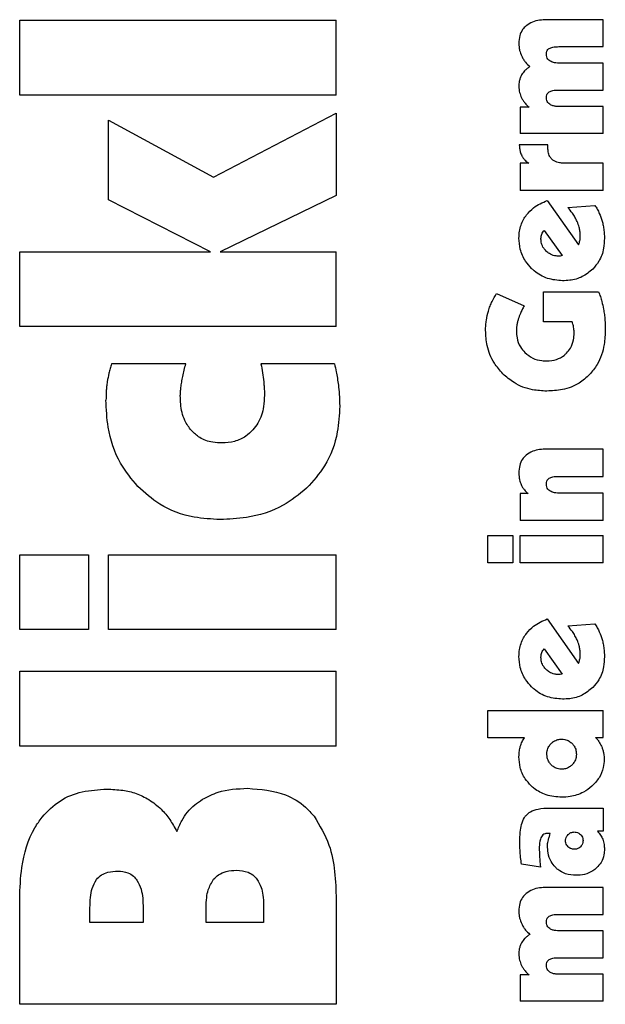
# Paper-space layout 'FTT crosswise' of a CAD drawing. Units: millimetres. Extents: x 0 to 420, y 0 to 297.
# Drawn here: x 50 to 51, y 187 to 189 of the extents above; entities that cross this region are included whole.
import ezdxf

# ---------------------------------------------------------------- set-up
doc = ezdxf.new("R2010")
doc.units = ezdxf.units.MM

psp = doc.layouts.new('FTT crosswise')

# ---------------------------------------------------------------- linework, layer by layer
at = {"color": 7, "linetype": 'Continuous', "lineweight": 25}
for p, q in [((49.7005, 189.2278), (50.4005, 189.2278)), ((49.7005, 189.0624), (49.7005, 189.2278)), ((50.4005, 189.0624), (50.4005, 189.2278)), ((50.9905, 189.2291), (50.8666, 189.2291)), ((50.9905, 189.1695), (50.9905, 189.2291)), ((50.8931, 189.1695), (50.9905, 189.1695)), ((50.9905, 189.1331), (50.8935, 189.1331)), ((50.9905, 189.0735), (50.9905, 189.1331)), ((50.8931, 189.0735), (50.9905, 189.0735)), ((50.4005, 189.0624), (49.7005, 189.0624)), ((50.8268, 189.0357), (50.8071, 189.0357)), ((50.8071, 189.0357), (50.8071, 188.9775)), ((50.9905, 189.0371), (50.8935, 189.0371)), ((50.9905, 188.9775), (50.9905, 189.0371)), ((49.897, 189.0069), (50.1294, 188.8812)), ((49.897, 188.8305), (49.897, 189.0069)), ((50.1294, 188.8812), (50.4005, 189.0222)), ((50.4005, 189.0222), (50.4005, 188.8401)), ((50.9905, 188.9775), (50.8071, 188.9775)), ((50.8686, 188.9523), (50.8053, 188.9521)), ((50.8686, 188.9451), (50.8686, 188.9523)), ((50.8261, 188.9119), (50.8071, 188.9119)), ((50.8071, 188.9119), (50.8071, 188.8516)), ((50.9905, 188.9119), (50.903, 188.9119)), ((50.9905, 188.8516), (50.9905, 188.9119)), ((50.4005, 188.8401), (50.1437, 188.7158)), ((50.9905, 188.8516), (50.8071, 188.8516)), ((50.1222, 188.7158), (49.897, 188.8305)), ((50.8673, 188.8291), (50.9363, 188.7311)), ((50.9128, 188.8138), (50.9727, 188.8185)), ((50.8602, 188.7631), (50.9004, 188.7074)), ((49.7005, 188.7158), (50.1222, 188.7158)), ((49.7005, 188.5503), (49.7005, 188.7158)), ((50.1437, 188.7158), (50.4005, 188.7158)), ((50.4005, 188.5503), (50.4005, 188.7158)), ((50.8957, 188.7065), (50.8914, 188.7063)), ((50.9004, 188.7074), (50.8957, 188.7065)), ((50.755, 188.6233), (50.8161, 188.5963)), ((50.8588, 188.6273), (50.9806, 188.6273)), ((50.8588, 188.5613), (50.8588, 188.6273)), ((50.4005, 188.5503), (49.7005, 188.5503)), ((50.922, 188.5613), (50.8588, 188.5613)), ((50.0677, 188.4681), (49.9032, 188.4681)), ((50.3967, 188.4681), (50.2341, 188.4681)), ((50.9905, 188.2796), (50.8666, 188.2796)), ((50.9905, 188.2193), (50.9905, 188.2796)), ((50.8931, 188.2193), (50.9905, 188.2193)), ((50.8247, 188.1812), (50.8071, 188.1812)), ((50.8071, 188.1812), (50.8071, 188.122)), ((50.9905, 188.1822), (50.8935, 188.1822)), ((50.9905, 188.122), (50.9905, 188.1822)), ((50.9905, 188.122), (50.8071, 188.122)), ((50.7355, 188.0281), (50.7355, 188.0884)), ((50.7355, 188.0884), (50.791, 188.0884)), ((50.791, 188.0884), (50.791, 188.0281)), ((50.8071, 188.0884), (50.9905, 188.0884)), ((50.8071, 188.0281), (50.8071, 188.0884)), ((50.9905, 188.0281), (50.9905, 188.0884)), ((49.7005, 188.0459), (49.853, 188.0459)), ((49.7005, 187.8804), (49.7005, 188.0459)), ((49.853, 188.0459), (49.853, 187.8804)), ((49.897, 188.0459), (50.4005, 188.0459)), ((49.897, 187.8804), (49.897, 188.0459)), ((50.4005, 187.8804), (50.4005, 188.0459)), ((50.791, 188.0281), (50.7355, 188.0281)), ((50.9905, 188.0281), (50.8071, 188.0281)), ((50.8673, 187.9039), (50.9363, 187.8058)), ((49.853, 187.8804), (49.7005, 187.8804)), ((50.4005, 187.8804), (49.897, 187.8804)), ((50.9128, 187.8886), (50.9727, 187.8933)), ((50.8602, 187.8379), (50.9004, 187.7821)), ((49.7005, 187.7882), (50.4005, 187.7882)), ((49.7005, 187.6227), (49.7005, 187.7882)), ((50.4005, 187.6227), (50.4005, 187.7882)), ((50.8957, 187.7813), (50.8914, 187.7811)), ((50.9004, 187.7821), (50.8957, 187.7813)), ((50.7355, 187.7013), (50.9905, 187.7013)), ((50.7355, 187.6411), (50.7355, 187.7013)), ((50.9905, 187.6421), (50.9905, 187.7013)), ((50.8165, 187.6411), (50.7355, 187.6411)), ((50.9738, 187.6421), (50.9905, 187.6421)), ((50.4005, 187.6227), (49.7005, 187.6227)), ((50.872, 187.4859), (50.9905, 187.4859)), ((50.9905, 187.4859), (50.9905, 187.4345)), ((50.8733, 187.4296), (50.8699, 187.4298)), ((50.9905, 187.4345), (50.9779, 187.4345)), ((50.8524, 187.3549), (50.81, 187.362)), ((50.9905, 187.3103), (50.8666, 187.3103)), ((50.9905, 187.2507), (50.9905, 187.3103)), ((49.7005, 187.0518), (49.7005, 187.2856)), ((49.8559, 187.233), (49.8559, 187.2651)), ((49.9735, 187.2651), (49.9735, 187.233)), ((50.1126, 187.233), (50.1126, 187.266)), ((50.2398, 187.2703), (50.2398, 187.233)), ((50.4005, 187.2837), (50.4005, 187.0518)), ((50.8931, 187.2507), (50.9905, 187.2507)), ((49.9735, 187.233), (49.8559, 187.233)), ((50.2398, 187.233), (50.1126, 187.233)), ((50.9905, 187.2143), (50.8935, 187.2143)), ((50.9905, 187.1547), (50.9905, 187.2143)), ((50.8931, 187.1547), (50.9905, 187.1547)), ((50.8268, 187.1169), (50.8071, 187.1169)), ((50.8071, 187.1169), (50.8071, 187.0588)), ((50.9905, 187.1183), (50.8935, 187.1183)), ((50.9905, 187.0588), (50.9905, 187.1183)), ((50.4005, 187.0518), (49.7005, 187.0518)), ((50.9905, 187.0588), (50.8071, 187.0588))]:
    psp.add_line(p, q, dxfattribs=at)
for points, knots in [([(50.8666, 189.2291), (50.8555, 189.2286), (50.8388, 189.2278), (50.825, 189.2187), (50.8204, 189.2156)], [0, 0, 0, 0, 0.665642, 1, 1, 1, 1]), ([(50.8204, 189.2156), (50.8176, 189.2129), (50.8114, 189.2068), (50.8053, 189.1931), (50.8046, 189.1824), (50.8043, 189.1766)], [0, 0, 0, 0, 0.2643812, 0.6016207, 1, 1, 1, 1]), ([(50.8043, 189.1766), (50.8044, 189.174), (50.8045, 189.1689), (50.8062, 189.1593), (50.8089, 189.1527), (50.8106, 189.1486)], [0, 0, 0, 0, 0.268377, 0.53681, 1, 1, 1, 1]), ([(50.8652, 189.1524), (50.8654, 189.1547), (50.8656, 189.1584), (50.8681, 189.163), (50.8703, 189.1647), (50.8714, 189.1656)], [0, 0, 0, 0, 0.446569, 0.723947, 1, 1, 1, 1]), ([(50.8714, 189.1656), (50.874, 189.1667), (50.8787, 189.1686), (50.8862, 189.1693), (50.8908, 189.1694), (50.8931, 189.1695)], [0, 0, 0, 0, 0.374709, 0.685752, 1, 1, 1, 1]), ([(50.8106, 189.1486), (50.8118, 189.1462), (50.8143, 189.1414), (50.8201, 189.1333), (50.8253, 189.1283), (50.8285, 189.1252)], [0, 0, 0, 0, 0.273296, 0.546598, 1, 1, 1, 1]), ([(50.8726, 189.138), (50.8711, 189.1391), (50.8682, 189.1415), (50.8657, 189.1467), (50.8654, 189.1505), (50.8652, 189.1524)], [0, 0, 0, 0, 0.327712, 0.656857, 1, 1, 1, 1]), ([(50.8935, 189.1331), (50.8911, 189.1332), (50.8864, 189.1333), (50.8792, 189.1345), (50.8748, 189.1368), (50.8726, 189.138)], [0, 0, 0, 0, 0.324312, 0.654124, 1, 1, 1, 1]), ([(50.8285, 189.1252), (50.8265, 189.1238), (50.8224, 189.121), (50.8159, 189.1151), (50.8125, 189.1099), (50.8104, 189.1068)], [0, 0, 0, 0, 0.286372, 0.572957, 1, 1, 1, 1]), ([(50.8104, 189.1068), (50.8093, 189.1046), (50.8071, 189.1001), (50.8048, 189.0917), (50.8045, 189.0855), (50.8043, 189.0817)], [0, 0, 0, 0, 0.283569, 0.567078, 1, 1, 1, 1]), ([(50.8043, 189.0817), (50.8044, 189.0794), (50.8045, 189.0747), (50.8062, 189.0662), (50.8086, 189.0603), (50.8102, 189.0566)], [0, 0, 0, 0, 0.267754, 0.535514, 1, 1, 1, 1]), ([(50.8714, 189.0696), (50.874, 189.0707), (50.8787, 189.0727), (50.8862, 189.0734), (50.8908, 189.0735), (50.8931, 189.0735)], [0, 0, 0, 0, 0.374711, 0.685754, 1, 1, 1, 1]), ([(50.8102, 189.0566), (50.8113, 189.0545), (50.8136, 189.0502), (50.8189, 189.0429), (50.8237, 189.0385), (50.8268, 189.0357)], [0, 0, 0, 0, 0.269561, 0.539103, 1, 1, 1, 1]), ([(50.8652, 189.0564), (50.8654, 189.0587), (50.8656, 189.0624), (50.8681, 189.0671), (50.8703, 189.0688), (50.8714, 189.0696)], [0, 0, 0, 0, 0.446567, 0.723945, 1, 1, 1, 1]), ([(50.8726, 189.042), (50.8711, 189.0432), (50.8682, 189.0455), (50.8657, 189.0507), (50.8654, 189.0545), (50.8652, 189.0564)], [0, 0, 0, 0, 0.327715, 0.656864, 1, 1, 1, 1]), ([(50.8935, 189.0371), (50.8911, 189.0372), (50.8864, 189.0373), (50.8792, 189.0385), (50.8748, 189.0408), (50.8726, 189.042)], [0, 0, 0, 0, 0.324312, 0.654124, 1, 1, 1, 1]), ([(50.8053, 188.9521), (50.8055, 188.9496), (50.8058, 188.9446), (50.8073, 188.9364), (50.8096, 188.9311), (50.8109, 188.9281)], [0, 0, 0, 0, 0.303085, 0.606386, 1, 1, 1, 1]), ([(50.8774, 188.9204), (50.8756, 188.9224), (50.8716, 188.9271), (50.869, 188.936), (50.8687, 188.9423), (50.8686, 188.9451)], [0, 0, 0, 0, 0.298904, 0.686468, 1, 1, 1, 1]), ([(50.8109, 188.9281), (50.812, 188.9263), (50.814, 188.9228), (50.8189, 188.917), (50.8233, 188.9139), (50.8261, 188.9119)], [0, 0, 0, 0, 0.2728983, 0.5458206, 1, 1, 1, 1]), ([(50.903, 188.9119), (50.9002, 188.912), (50.8931, 188.9123), (50.884, 188.915), (50.879, 188.919), (50.8774, 188.9204)], [0, 0, 0, 0, 0.309493, 0.773675, 1, 1, 1, 1]), ([(50.8212, 188.7972), (50.8262, 188.8029), (50.8388, 188.8173), (50.8565, 188.8247), (50.8673, 188.8291)], [0, 0, 0, 0, 0.391621, 1, 1, 1, 1]), ([(50.9333, 188.7827), (50.9317, 188.7859), (50.9286, 188.7923), (50.9219, 188.8029), (50.9162, 188.8097), (50.9128, 188.8138)], [0, 0, 0, 0, 0.28588, 0.571664, 1, 1, 1, 1]), ([(50.9727, 188.8185), (50.9745, 188.8156), (50.978, 188.8099), (50.9836, 188.7984), (50.9865, 188.7895), (50.9884, 188.7839)], [0, 0, 0, 0, 0.265357, 0.530736, 1, 1, 1, 1]), ([(50.8046, 188.7461), (50.8049, 188.7512), (50.8055, 188.7654), (50.8116, 188.7832), (50.819, 188.794), (50.8212, 188.7972)], [0, 0, 0, 0, 0.280549, 0.783106, 1, 1, 1, 1]), ([(50.9401, 188.7522), (50.94, 188.7552), (50.9398, 188.7612), (50.9376, 188.7715), (50.9349, 188.7785), (50.9333, 188.7827)], [0, 0, 0, 0, 0.285471, 0.570804, 1, 1, 1, 1]), ([(50.9884, 188.7839), (50.9893, 188.7805), (50.991, 188.7738), (50.9931, 188.7611), (50.9934, 188.7517), (50.9936, 188.7457)], [0, 0, 0, 0, 0.267926, 0.5358455, 1, 1, 1, 1]), ([(50.8325, 188.679), (50.8279, 188.6842), (50.8167, 188.6965), (50.8063, 188.72), (50.8052, 188.7379), (50.8046, 188.7461)], [0, 0, 0, 0, 0.280148, 0.67183, 1, 1, 1, 1]), ([(50.8532, 188.7438), (50.8533, 188.7449), (50.8533, 188.7471), (50.8538, 188.7508), (50.8545, 188.7533), (50.855, 188.7548)], [0, 0, 0, 0, 0.294008, 0.588048, 1, 1, 1, 1]), ([(50.855, 188.7548), (50.8556, 188.7563), (50.8568, 188.7594), (50.8591, 188.7619), (50.8602, 188.7631)], [0, 0, 0, 0, 0.4938192, 1, 1, 1, 1]), ([(50.9393, 188.7408), (50.9395, 188.7419), (50.9398, 188.7441), (50.9401, 188.7478), (50.9401, 188.7505), (50.9401, 188.7522)], [0, 0, 0, 0, 0.287948, 0.575681, 1, 1, 1, 1]), ([(50.9936, 188.7457), (50.9933, 188.7383), (50.9924, 188.7207), (50.984, 188.6964), (50.9726, 188.6832), (50.9679, 188.6777)], [0, 0, 0, 0, 0.296335, 0.708993, 1, 1, 1, 1]), ([(50.8647, 188.7175), (50.8628, 188.7196), (50.8583, 188.7245), (50.8539, 188.7336), (50.8534, 188.7407), (50.8532, 188.7438)], [0, 0, 0, 0, 0.286579, 0.683956, 1, 1, 1, 1]), ([(50.9363, 188.7311), (50.9367, 188.7319), (50.9374, 188.7336), (50.9384, 188.7369), (50.939, 188.7393), (50.9393, 188.7408)], [0, 0, 0, 0, 0.272027, 0.54402, 1, 1, 1, 1]), ([(50.8914, 188.7063), (50.8886, 188.7065), (50.8818, 188.7069), (50.8724, 188.7108), (50.867, 188.7155), (50.8647, 188.7175)], [0, 0, 0, 0, 0.282919, 0.689601, 1, 1, 1, 1]), ([(50.901, 188.6518), (50.8897, 188.6527), (50.8672, 188.6546), (50.8447, 188.6678), (50.8345, 188.6773), (50.8325, 188.679)], [0, 0, 0, 0, 0.446717, 0.8958177, 1, 1, 1, 1]), ([(50.9679, 188.6777), (50.9604, 188.6715), (50.9454, 188.659), (50.9211, 188.6526), (50.9062, 188.652), (50.901, 188.6518)], [0, 0, 0, 0, 0.392654, 0.784769, 1, 1, 1, 1]), ([(50.7371, 188.5849), (50.7382, 188.5885), (50.7406, 188.5958), (50.7462, 188.6088), (50.7516, 188.6176), (50.755, 188.6233)], [0, 0, 0, 0, 0.2676796, 0.5353604, 1, 1, 1, 1]), ([(50.9806, 188.6273), (50.982, 188.6238), (50.9848, 188.6168), (50.9886, 188.6041), (50.9905, 188.5947), (50.9916, 188.5891)], [0, 0, 0, 0, 0.284905, 0.569739, 1, 1, 1, 1]), ([(50.8161, 188.5963), (50.8146, 188.5935), (50.8116, 188.5879), (50.807, 188.5782), (50.8045, 188.5711), (50.8031, 188.567)], [0, 0, 0, 0, 0.296704, 0.593448, 1, 1, 1, 1]), ([(50.7308, 188.5421), (50.7309, 188.5459), (50.731, 188.5535), (50.7327, 188.5679), (50.7353, 188.5783), (50.7371, 188.5849)], [0, 0, 0, 0, 0.2631245, 0.526258, 1, 1, 1, 1]), ([(50.9916, 188.5891), (50.9923, 188.5851), (50.9936, 188.577), (50.9951, 188.5621), (50.9954, 188.5511), (50.9955, 188.5442)], [0, 0, 0, 0, 0.271181, 0.542363, 1, 1, 1, 1]), ([(50.8031, 188.567), (50.8024, 188.5646), (50.801, 188.5599), (50.7993, 188.551), (50.7991, 188.5445), (50.7989, 188.5405)], [0, 0, 0, 0, 0.27587, 0.551787, 1, 1, 1, 1]), ([(50.9255, 188.5491), (50.9253, 188.5502), (50.9249, 188.5524), (50.9238, 188.5565), (50.9227, 188.5594), (50.922, 188.5613)], [0, 0, 0, 0, 0.264318, 0.528608, 1, 1, 1, 1]), ([(50.9266, 188.536), (50.9265, 188.5372), (50.9265, 188.5395), (50.9262, 188.5439), (50.9258, 188.5471), (50.9255, 188.5491)], [0, 0, 0, 0, 0.269714, 0.539435, 1, 1, 1, 1]), ([(50.7691, 188.4459), (50.7624, 188.4536), (50.7465, 188.4717), (50.7329, 188.5056), (50.7314, 188.5308), (50.7308, 188.5421)], [0, 0, 0, 0, 0.287852, 0.681211, 1, 1, 1, 1]), ([(50.7989, 188.5405), (50.7991, 188.5354), (50.7998, 188.5233), (50.806, 188.5063), (50.8142, 188.497), (50.8177, 188.493)], [0, 0, 0, 0, 0.290617, 0.694764, 1, 1, 1, 1]), ([(50.9097, 188.4916), (50.9128, 188.4952), (50.92, 188.5037), (50.9257, 188.5194), (50.9263, 188.5309), (50.9266, 188.536)], [0, 0, 0, 0, 0.2939606, 0.6868101, 1, 1, 1, 1]), ([(50.9955, 188.5442), (50.9951, 188.5331), (50.9939, 188.5063), (50.9825, 188.4707), (50.9667, 188.4514), (50.9607, 188.4442)], [0, 0, 0, 0, 0.306973, 0.741652, 1, 1, 1, 1]), ([(50.8177, 188.493), (50.8232, 188.4885), (50.8343, 188.4795), (50.8518, 188.475), (50.8622, 188.4746), (50.8656, 188.4745)], [0, 0, 0, 0, 0.402816, 0.805282, 1, 1, 1, 1]), ([(50.8656, 188.4745), (50.8732, 188.4751), (50.887, 188.4761), (50.9016, 188.484), (50.9079, 188.4899), (50.9097, 188.4916)], [0, 0, 0, 0, 0.466637, 0.851633, 1, 1, 1, 1]), ([(49.9032, 188.4681), (49.9022, 188.4646), (49.9003, 188.4576), (49.8969, 188.4445), (49.8952, 188.4346), (49.8941, 188.4284)], [0, 0, 0, 0, 0.2668657, 0.5337519, 1, 1, 1, 1]), ([(50.0587, 188.4274), (50.0595, 188.4317), (50.0612, 188.4407), (50.0644, 188.4542), (50.0666, 188.4634), (50.0677, 188.4681)], [0, 0, 0, 0, 0.314983, 0.657477, 1, 1, 1, 1]), ([(50.2341, 188.4681), (50.2353, 188.4615), (50.2376, 188.4483), (50.2393, 188.4351), (50.2401, 188.4284)], [0, 0, 0, 0, 0.4996591, 1, 1, 1, 1]), ([(50.3967, 188.4681), (50.398, 188.4623), (50.4016, 188.4468), (50.4038, 188.4311), (50.4053, 188.4212)], [0, 0, 0, 0, 0.371781, 1, 1, 1, 1]), ([(50.8659, 188.4078), (50.8555, 188.4083), (50.8304, 188.4097), (50.796, 188.4225), (50.777, 188.4391), (50.7691, 188.4459)], [0, 0, 0, 0, 0.294605, 0.70811, 1, 1, 1, 1]), ([(50.9607, 188.4442), (50.9534, 188.4375), (50.9361, 188.422), (50.9025, 188.4097), (50.8776, 188.4084), (50.8659, 188.4078)], [0, 0, 0, 0, 0.283262, 0.663736, 1, 1, 1, 1]), ([(49.8941, 188.4284), (49.8937, 188.4248), (49.8927, 188.4176), (49.8916, 188.4041), (49.8914, 188.3941), (49.8913, 188.3877)], [0, 0, 0, 0, 0.2663, 0.532596, 1, 1, 1, 1]), ([(50.0557, 188.3978), (50.0558, 188.4008), (50.056, 188.4069), (50.057, 188.4168), (50.058, 188.4236), (50.0587, 188.4274)], [0, 0, 0, 0, 0.30672, 0.613353, 1, 1, 1, 1]), ([(50.2401, 188.4284), (50.2404, 188.4255), (50.2409, 188.4198), (50.2416, 188.4099), (50.2417, 188.4029), (50.2417, 188.3987)], [0, 0, 0, 0, 0.292076, 0.584154, 1, 1, 1, 1]), ([(50.4053, 188.4212), (50.406, 188.4146), (50.4077, 188.399), (50.408, 188.3833), (50.4081, 188.3744)], [0, 0, 0, 0, 0.426523, 1, 1, 1, 1]), ([(50.0801, 188.3203), (50.0749, 188.3276), (50.0623, 188.345), (50.0565, 188.3729), (50.0559, 188.3916), (50.0557, 188.3978)], [0, 0, 0, 0, 0.322201, 0.774755, 1, 1, 1, 1]), ([(50.2417, 188.3987), (50.2414, 188.3903), (50.2405, 188.3691), (50.2318, 188.3419), (50.2199, 188.3268), (50.2159, 188.3218)], [0, 0, 0, 0, 0.304913, 0.769326, 1, 1, 1, 1]), ([(49.9615, 188.197), (49.948, 188.2134), (49.9165, 188.2517), (49.8944, 188.3197), (49.8922, 188.3678), (49.8913, 188.3877)], [0, 0, 0, 0, 0.306929, 0.712324, 1, 1, 1, 1]), ([(50.4081, 188.3744), (50.4072, 188.3553), (50.4049, 188.3095), (50.3814, 188.2445), (50.3492, 188.2089), (50.335, 188.1931)], [0, 0, 0, 0, 0.285337, 0.684885, 1, 1, 1, 1]), ([(50.148, 188.2931), (50.1411, 188.2934), (50.124, 188.2942), (50.0993, 188.3024), (50.086, 188.3149), (50.0801, 188.3203)], [0, 0, 0, 0, 0.277751, 0.683805, 1, 1, 1, 1]), ([(50.2159, 188.3218), (50.211, 188.3169), (50.1994, 188.3057), (50.1757, 188.2949), (50.1573, 188.2937), (50.148, 188.2931)], [0, 0, 0, 0, 0.273114, 0.635271, 1, 1, 1, 1]), ([(50.8666, 188.2796), (50.8557, 188.2792), (50.8388, 188.2785), (50.825, 188.2692), (50.8202, 188.266)], [0, 0, 0, 0, 0.652713, 1, 1, 1, 1]), ([(50.8202, 188.266), (50.8174, 188.2632), (50.8111, 188.2568), (50.8052, 188.2429), (50.8046, 188.2322), (50.8043, 188.2265)], [0, 0, 0, 0, 0.269015, 0.611643, 1, 1, 1, 1]), ([(50.8043, 188.2265), (50.8044, 188.224), (50.8045, 188.219), (50.8059, 188.2102), (50.8081, 188.2044), (50.8095, 188.2009)], [0, 0, 0, 0, 0.285393, 0.570918, 1, 1, 1, 1]), ([(50.8095, 188.2009), (50.8105, 188.1988), (50.8125, 188.1948), (50.8174, 188.188), (50.8219, 188.1838), (50.8247, 188.1812)], [0, 0, 0, 0, 0.269914, 0.539842, 1, 1, 1, 1]), ([(50.8652, 188.2019), (50.8654, 188.2043), (50.8657, 188.2081), (50.8681, 188.2128), (50.8703, 188.2145), (50.8714, 188.2153)], [0, 0, 0, 0, 0.4607363, 0.7390489, 1, 1, 1, 1]), ([(50.8726, 188.1872), (50.8711, 188.1884), (50.8682, 188.1908), (50.8656, 188.1961), (50.8654, 188.2), (50.8652, 188.2019)], [0, 0, 0, 0, 0.328288, 0.658037, 1, 1, 1, 1]), ([(50.8714, 188.2153), (50.8739, 188.2164), (50.8787, 188.2184), (50.8861, 188.2192), (50.8908, 188.2193), (50.8931, 188.2193)], [0, 0, 0, 0, 0.373383, 0.684903, 1, 1, 1, 1]), ([(50.1437, 188.1238), (50.1245, 188.1248), (50.0781, 188.1272), (50.0129, 188.1509), (49.9771, 188.183), (49.9615, 188.197)], [0, 0, 0, 0, 0.286362, 0.690735, 1, 1, 1, 1]), ([(50.335, 188.1931), (50.3182, 188.1796), (50.2792, 188.1479), (50.2109, 188.1267), (50.1631, 188.1247), (50.1437, 188.1238)], [0, 0, 0, 0, 0.308953, 0.719335, 1, 1, 1, 1]), ([(50.8935, 188.1822), (50.8911, 188.1823), (50.8864, 188.1824), (50.8792, 188.1836), (50.8748, 188.186), (50.8726, 188.1872)], [0, 0, 0, 0, 0.3230168, 0.6530753, 1, 1, 1, 1]), ([(50.8212, 187.872), (50.8262, 187.8776), (50.8388, 187.8921), (50.8565, 187.8994), (50.8673, 187.9039)], [0, 0, 0, 0, 0.39162, 1, 1, 1, 1]), ([(50.9333, 187.8574), (50.9317, 187.8606), (50.9286, 187.8671), (50.9219, 187.8776), (50.9162, 187.8845), (50.9128, 187.8886)], [0, 0, 0, 0, 0.285881, 0.571666, 1, 1, 1, 1]), ([(50.9727, 187.8933), (50.9745, 187.8904), (50.978, 187.8846), (50.9836, 187.8732), (50.9865, 187.8643), (50.9884, 187.8586)], [0, 0, 0, 0, 0.2653578, 0.5307375, 1, 1, 1, 1]), ([(50.8046, 187.8208), (50.8049, 187.8259), (50.8055, 187.8402), (50.8116, 187.858), (50.819, 187.8687), (50.8212, 187.872)], [0, 0, 0, 0, 0.280549, 0.783107, 1, 1, 1, 1]), ([(50.9401, 187.8269), (50.94, 187.8299), (50.9398, 187.8359), (50.9376, 187.8462), (50.9349, 187.8532), (50.9333, 187.8574)], [0, 0, 0, 0, 0.285474, 0.57081, 1, 1, 1, 1]), ([(50.9884, 187.8586), (50.9893, 187.8553), (50.991, 187.8486), (50.9931, 187.8359), (50.9934, 187.8264), (50.9936, 187.8205)], [0, 0, 0, 0, 0.2679251, 0.5358438, 1, 1, 1, 1]), ([(50.855, 187.8295), (50.8556, 187.8311), (50.8568, 187.8342), (50.8591, 187.8366), (50.8602, 187.8379)], [0, 0, 0, 0, 0.493821, 1, 1, 1, 1]), ([(50.8325, 187.7538), (50.8279, 187.7589), (50.8167, 187.7713), (50.8063, 187.7947), (50.8052, 187.8126), (50.8046, 187.8208)], [0, 0, 0, 0, 0.280148, 0.67183, 1, 1, 1, 1]), ([(50.8532, 187.8185), (50.8533, 187.8196), (50.8533, 187.8218), (50.8538, 187.8255), (50.8545, 187.828), (50.855, 187.8295)], [0, 0, 0, 0, 0.294006, 0.588045, 1, 1, 1, 1]), ([(50.8647, 187.7922), (50.8628, 187.7943), (50.8583, 187.7992), (50.8539, 187.8084), (50.8534, 187.8154), (50.8532, 187.8185)], [0, 0, 0, 0, 0.286581, 0.68396, 1, 1, 1, 1]), ([(50.9363, 187.8058), (50.9367, 187.8067), (50.9374, 187.8084), (50.9384, 187.8116), (50.939, 187.8141), (50.9393, 187.8156)], [0, 0, 0, 0, 0.272022, 0.54401, 1, 1, 1, 1]), ([(50.9393, 187.8156), (50.9395, 187.8167), (50.9398, 187.8188), (50.9401, 187.8226), (50.9401, 187.8253), (50.9401, 187.8269)], [0, 0, 0, 0, 0.287951, 0.575687, 1, 1, 1, 1]), ([(50.9936, 187.8205), (50.9933, 187.8131), (50.9924, 187.7954), (50.984, 187.7712), (50.9726, 187.7579), (50.9679, 187.7524)], [0, 0, 0, 0, 0.296336, 0.708992, 1, 1, 1, 1]), ([(50.8914, 187.7811), (50.8886, 187.7813), (50.8818, 187.7817), (50.8724, 187.7856), (50.867, 187.7902), (50.8647, 187.7922)], [0, 0, 0, 0, 0.282918, 0.6896, 1, 1, 1, 1]), ([(50.901, 187.7266), (50.8897, 187.7275), (50.8672, 187.7293), (50.8447, 187.7425), (50.8345, 187.752), (50.8325, 187.7538)], [0, 0, 0, 0, 0.446717, 0.895818, 1, 1, 1, 1]), ([(50.9679, 187.7524), (50.9604, 187.7462), (50.9454, 187.7338), (50.9211, 187.7273), (50.9062, 187.7268), (50.901, 187.7266)], [0, 0, 0, 0, 0.392652, 0.784766, 1, 1, 1, 1]), ([(50.8076, 187.6221), (50.8081, 187.6239), (50.8092, 187.6274), (50.812, 187.6339), (50.8147, 187.6383), (50.8165, 187.6411)], [0, 0, 0, 0, 0.265261, 0.530526, 1, 1, 1, 1]), ([(50.8757, 187.6285), (50.8775, 187.6301), (50.8819, 187.634), (50.8899, 187.6375), (50.8961, 187.6379), (50.8989, 187.6381)], [0, 0, 0, 0, 0.27505, 0.680742, 1, 1, 1, 1]), ([(50.8989, 187.6381), (50.9013, 187.638), (50.9071, 187.6376), (50.9154, 187.6344), (50.9201, 187.6302), (50.9222, 187.6283)], [0, 0, 0, 0, 0.27712, 0.681591, 1, 1, 1, 1]), ([(50.9738, 187.6421), (50.9754, 187.6402), (50.9788, 187.6364), (50.984, 187.6291), (50.9867, 187.6232), (50.9883, 187.6196)], [0, 0, 0, 0, 0.281639, 0.56338, 1, 1, 1, 1]), ([(50.8046, 187.5993), (50.8047, 187.6014), (50.8048, 187.6058), (50.8055, 187.6135), (50.8068, 187.6188), (50.8076, 187.6221)], [0, 0, 0, 0, 0.283706, 0.567447, 1, 1, 1, 1]), ([(50.8663, 187.605), (50.8664, 187.6074), (50.8667, 187.6134), (50.8699, 187.6217), (50.874, 187.6264), (50.8757, 187.6285)], [0, 0, 0, 0, 0.2802853, 0.6849754, 1, 1, 1, 1]), ([(50.9222, 187.6283), (50.9238, 187.6266), (50.9276, 187.6221), (50.931, 187.614), (50.9314, 187.6077), (50.9316, 187.605)], [0, 0, 0, 0, 0.276388, 0.682458, 1, 1, 1, 1]), ([(50.9883, 187.6196), (50.9891, 187.6173), (50.9907, 187.6126), (50.9925, 187.6039), (50.9928, 187.5975), (50.9929, 187.5935)], [0, 0, 0, 0, 0.27656, 0.553084, 1, 1, 1, 1]), ([(50.8315, 187.5352), (50.8269, 187.5402), (50.8161, 187.5518), (50.8063, 187.5743), (50.8051, 187.5913), (50.8046, 187.5993)], [0, 0, 0, 0, 0.285206, 0.666784, 1, 1, 1, 1]), ([(50.8758, 187.5814), (50.8743, 187.5833), (50.8704, 187.5878), (50.8669, 187.5961), (50.8665, 187.6023), (50.8663, 187.605)], [0, 0, 0, 0, 0.279323, 0.692011, 1, 1, 1, 1]), ([(50.9316, 187.605), (50.9315, 187.6026), (50.9312, 187.5966), (50.928, 187.5882), (50.9239, 187.5835), (50.9221, 187.5814)], [0, 0, 0, 0, 0.278747, 0.682703, 1, 1, 1, 1]), ([(50.9929, 187.5935), (50.9926, 187.5874), (50.9917, 187.5731), (50.9829, 187.5518), (50.9716, 187.54), (50.9659, 187.5341)], [0, 0, 0, 0, 0.272384, 0.633602, 1, 1, 1, 1]), ([(50.8989, 187.5717), (50.8965, 187.5719), (50.8908, 187.5722), (50.8825, 187.5754), (50.8779, 187.5795), (50.8758, 187.5814)], [0, 0, 0, 0, 0.277199, 0.672005, 1, 1, 1, 1]), ([(50.9221, 187.5814), (50.9204, 187.5798), (50.9161, 187.5759), (50.9079, 187.5723), (50.9017, 187.5719), (50.8989, 187.5717)], [0, 0, 0, 0, 0.275082, 0.67112, 1, 1, 1, 1]), ([(49.7499, 187.4658), (49.7624, 187.4787), (49.7874, 187.5045), (49.839, 187.5245), (49.8749, 187.5265), (49.8932, 187.5276)], [0, 0, 0, 0, 0.330551, 0.660827, 1, 1, 1, 1]), ([(49.8932, 187.5276), (49.905, 187.5271), (49.9268, 187.5263), (49.9587, 187.519), (49.9771, 187.5095), (49.9864, 187.5046)], [0, 0, 0, 0, 0.364956, 0.67664, 1, 1, 1, 1]), ([(50.1045, 187.5051), (50.1159, 187.5109), (50.147, 187.5268), (50.1822, 187.5284), (50.2044, 187.5295)], [0, 0, 0, 0, 0.366502, 1, 1, 1, 1]), ([(50.2044, 187.5295), (50.2332, 187.5272), (50.2795, 187.5236), (50.328, 187.4944), (50.3454, 187.4746), (50.3514, 187.4679)], [0, 0, 0, 0, 0.520376, 0.836369, 1, 1, 1, 1]), ([(50.8996, 187.5097), (50.8877, 187.5106), (50.8659, 187.5123), (50.8434, 187.5245), (50.8337, 187.5332), (50.8315, 187.5352)], [0, 0, 0, 0, 0.475768, 0.880153, 1, 1, 1, 1]), ([(50.9659, 187.5341), (50.9599, 187.5294), (50.9456, 187.5182), (50.922, 187.5107), (50.9056, 187.51), (50.8996, 187.5097)], [0, 0, 0, 0, 0.315113, 0.74969, 1, 1, 1, 1]), ([(49.9864, 187.5046), (49.9957, 187.4979), (50.0131, 187.4854), (50.0333, 187.4605), (50.0431, 187.4428), (50.0481, 187.4339)], [0, 0, 0, 0, 0.361525, 0.676465, 1, 1, 1, 1]), ([(50.0481, 187.4339), (50.0515, 187.442), (50.0606, 187.464), (50.0805, 187.4887), (50.0987, 187.5011), (50.1045, 187.5051)], [0, 0, 0, 0, 0.285524, 0.771636, 1, 1, 1, 1]), ([(50.8202, 187.4696), (50.8233, 187.4725), (50.8309, 187.4794), (50.8492, 187.4849), (50.8636, 187.4855), (50.872, 187.4859)], [0, 0, 0, 0, 0.222887, 0.545825, 1, 1, 1, 1]), ([(49.7005, 187.2856), (49.7013, 187.3085), (49.7033, 187.3623), (49.7211, 187.4254), (49.7444, 187.4581), (49.7499, 187.4658)], [0, 0, 0, 0, 0.362261, 0.850205, 1, 1, 1, 1]), ([(50.3514, 187.4679), (50.3639, 187.4472), (50.3868, 187.4092), (50.3985, 187.3447), (50.3998, 187.3042), (50.4005, 187.2837)], [0, 0, 0, 0, 0.371581, 0.681533, 1, 1, 1, 1]), ([(50.8064, 187.4097), (50.8065, 187.4174), (50.8068, 187.4307), (50.8101, 187.4493), (50.8144, 187.462), (50.819, 187.468), (50.8202, 187.4696)], [0, 0, 0, 0, 0.367941, 0.635813, 0.905194, 1, 1, 1, 1]), ([(50.8542, 187.4222), (50.8529, 187.419), (50.8495, 187.4104), (50.8496, 187.4012), (50.8496, 187.3955)], [0, 0, 0, 0, 0.381803, 1, 1, 1, 1]), ([(50.8699, 187.4298), (50.8673, 187.4297), (50.863, 187.4295), (50.8574, 187.4265), (50.8553, 187.4237), (50.8542, 187.4222)], [0, 0, 0, 0, 0.423583, 0.70659, 1, 1, 1, 1]), ([(50.8697, 187.4156), (50.8701, 187.4169), (50.8708, 187.4194), (50.8723, 187.424), (50.8729, 187.4274), (50.8733, 187.4296)], [0, 0, 0, 0, 0.271821, 0.543634, 1, 1, 1, 1]), ([(50.9074, 187.4138), (50.9075, 187.4152), (50.9077, 187.4185), (50.9098, 187.4233), (50.9122, 187.4259), (50.9133, 187.4272)], [0, 0, 0, 0, 0.28421, 0.665352, 1, 1, 1, 1]), ([(50.9133, 187.4272), (50.9153, 187.4288), (50.9193, 187.4322), (50.9244, 187.4327), (50.9269, 187.4329)], [0, 0, 0, 0, 0.503906, 1, 1, 1, 1]), ([(50.9269, 187.4329), (50.9283, 187.4328), (50.9318, 187.4326), (50.9366, 187.4307), (50.9394, 187.4283), (50.9407, 187.4272)], [0, 0, 0, 0, 0.275845, 0.677935, 1, 1, 1, 1]), ([(50.9407, 187.4272), (50.9416, 187.4261), (50.9438, 187.4236), (50.9459, 187.419), (50.9461, 187.4154), (50.9462, 187.4138)], [0, 0, 0, 0, 0.285695, 0.672728, 1, 1, 1, 1]), ([(50.9779, 187.4345), (50.9793, 187.4331), (50.9819, 187.4303), (50.9861, 187.4245), (50.9883, 187.4197), (50.9897, 187.4167)], [0, 0, 0, 0, 0.267608, 0.535294, 1, 1, 1, 1]), ([(50.8073, 187.3873), (50.8072, 187.3893), (50.8069, 187.3934), (50.8065, 187.4009), (50.8064, 187.4063), (50.8064, 187.4097)], [0, 0, 0, 0, 0.27295, 0.545903, 1, 1, 1, 1]), ([(50.8496, 187.3955), (50.8496, 187.3934), (50.8496, 187.3893), (50.8499, 187.3821), (50.8502, 187.3769), (50.8504, 187.3737)], [0, 0, 0, 0, 0.281398, 0.562792, 1, 1, 1, 1]), ([(50.8677, 187.4023), (50.8677, 187.4035), (50.8678, 187.4059), (50.8684, 187.4104), (50.8692, 187.4136), (50.8697, 187.4156)], [0, 0, 0, 0, 0.269952, 0.539858, 1, 1, 1, 1]), ([(50.8851, 187.3549), (50.8818, 187.3589), (50.874, 187.3682), (50.8685, 187.3851), (50.8679, 187.3972), (50.8677, 187.4023)], [0, 0, 0, 0, 0.301619, 0.704151, 1, 1, 1, 1]), ([(50.9131, 187.4003), (50.9122, 187.4014), (50.9099, 187.4039), (50.9077, 187.4086), (50.9075, 187.4122), (50.9074, 187.4138)], [0, 0, 0, 0, 0.285063, 0.682279, 1, 1, 1, 1]), ([(50.9269, 187.3948), (50.9255, 187.3948), (50.922, 187.395), (50.9171, 187.3969), (50.9143, 187.3993), (50.9131, 187.4003)], [0, 0, 0, 0, 0.277285, 0.693412, 1, 1, 1, 1]), ([(50.9407, 187.4001), (50.9396, 187.3992), (50.937, 187.3969), (50.9321, 187.395), (50.9285, 187.3949), (50.9269, 187.3948)], [0, 0, 0, 0, 0.2865959, 0.6859429, 1, 1, 1, 1]), ([(50.9462, 187.4138), (50.9462, 187.4123), (50.946, 187.4089), (50.9442, 187.4041), (50.9418, 187.4014), (50.9407, 187.4001)], [0, 0, 0, 0, 0.281385, 0.673675, 1, 1, 1, 1]), ([(50.9936, 187.3955), (50.9934, 187.3911), (50.9929, 187.3807), (50.9874, 187.3655), (50.9798, 187.3572), (50.9762, 187.3533)], [0, 0, 0, 0, 0.278147, 0.6632161, 1, 1, 1, 1]), ([(50.9897, 187.4167), (50.9904, 187.4148), (50.9917, 187.411), (50.9932, 187.4039), (50.9935, 187.3987), (50.9936, 187.3955)], [0, 0, 0, 0, 0.276784, 0.553609, 1, 1, 1, 1]), ([(50.81, 187.362), (50.8097, 187.3644), (50.8091, 187.3691), (50.8082, 187.3775), (50.8076, 187.3836), (50.8073, 187.3873)], [0, 0, 0, 0, 0.281419, 0.562838, 1, 1, 1, 1]), ([(50.8504, 187.3737), (50.8505, 187.372), (50.8507, 187.3685), (50.8514, 187.3622), (50.852, 187.3577), (50.8524, 187.3549)], [0, 0, 0, 0, 0.274097, 0.548194, 1, 1, 1, 1]), ([(50.9309, 187.3371), (50.923, 187.3377), (50.9088, 187.3388), (50.8935, 187.3469), (50.887, 187.3531), (50.8851, 187.3549)], [0, 0, 0, 0, 0.469014, 0.848075, 1, 1, 1, 1]), ([(50.9762, 187.3533), (50.9708, 187.3492), (50.96, 187.341), (50.9435, 187.3375), (50.9339, 187.3372), (50.9309, 187.3371)], [0, 0, 0, 0, 0.409933, 0.818237, 1, 1, 1, 1]), ([(49.8702, 187.3277), (49.8738, 187.3314), (49.881, 187.3388), (49.8978, 187.3453), (49.9102, 187.346), (49.9176, 187.3464)], [0, 0, 0, 0, 0.290577, 0.579557, 1, 1, 1, 1]), ([(49.9176, 187.3464), (49.9251, 187.3458), (49.9375, 187.3448), (49.9519, 187.3362), (49.9574, 187.3294), (49.9598, 187.3264)], [0, 0, 0, 0, 0.461622, 0.765468, 1, 1, 1, 1]), ([(50.1294, 187.3282), (50.1328, 187.3317), (50.1407, 187.3397), (50.1586, 187.3471), (50.1724, 187.3478), (50.1801, 187.3483)], [0, 0, 0, 0, 0.262433, 0.593013, 1, 1, 1, 1]), ([(50.1801, 187.3483), (50.1888, 187.3476), (50.2028, 187.3464), (50.2178, 187.3374), (50.2232, 187.3311), (50.2252, 187.3288)], [0, 0, 0, 0, 0.511771, 0.821636, 1, 1, 1, 1]), ([(49.8559, 187.2651), (49.8561, 187.2727), (49.8565, 187.2872), (49.8598, 187.309), (49.8667, 187.3214), (49.8702, 187.3277)], [0, 0, 0, 0, 0.35317, 0.667608, 1, 1, 1, 1]), ([(49.9598, 187.3264), (49.9632, 187.3199), (49.9698, 187.3073), (49.9729, 187.286), (49.9733, 187.2721), (49.9735, 187.2651)], [0, 0, 0, 0, 0.343113, 0.667941, 1, 1, 1, 1]), ([(50.1126, 187.266), (50.1129, 187.2733), (50.1133, 187.2864), (50.1173, 187.3081), (50.1248, 187.3206), (50.1294, 187.3282)], [0, 0, 0, 0, 0.334516, 0.599375, 1, 1, 1, 1]), ([(50.2252, 187.3288), (50.2287, 187.3228), (50.2351, 187.3118), (50.2391, 187.2915), (50.2396, 187.278), (50.2398, 187.2703)], [0, 0, 0, 0, 0.33799, 0.621385, 1, 1, 1, 1]), ([(50.8666, 187.3103), (50.8555, 187.3098), (50.8388, 187.3091), (50.825, 187.2999), (50.8204, 187.2968)], [0, 0, 0, 0, 0.665646, 1, 1, 1, 1]), ([(50.8204, 187.2968), (50.8176, 187.2941), (50.8114, 187.288), (50.8053, 187.2744), (50.8046, 187.2637), (50.8043, 187.2579)], [0, 0, 0, 0, 0.264379, 0.601615, 1, 1, 1, 1]), ([(50.8043, 187.2579), (50.8044, 187.2553), (50.8045, 187.2501), (50.8062, 187.2405), (50.8089, 187.234), (50.8106, 187.2298)], [0, 0, 0, 0, 0.268376, 0.536807, 1, 1, 1, 1]), ([(50.8652, 187.2337), (50.8654, 187.2359), (50.8656, 187.2396), (50.8681, 187.2443), (50.8703, 187.246), (50.8714, 187.2468)], [0, 0, 0, 0, 0.446568, 0.723948, 1, 1, 1, 1]), ([(50.8714, 187.2468), (50.874, 187.2479), (50.8787, 187.2499), (50.8862, 187.2506), (50.8908, 187.2507), (50.8931, 187.2507)], [0, 0, 0, 0, 0.3747108, 0.6857532, 1, 1, 1, 1]), ([(50.8106, 187.2298), (50.8118, 187.2274), (50.8143, 187.2226), (50.8201, 187.2145), (50.8253, 187.2096), (50.8285, 187.2065)], [0, 0, 0, 0, 0.273298, 0.546601, 1, 1, 1, 1]), ([(50.8726, 187.2192), (50.8711, 187.2204), (50.8682, 187.2227), (50.8657, 187.2279), (50.8654, 187.2317), (50.8652, 187.2337)], [0, 0, 0, 0, 0.327707, 0.656846, 1, 1, 1, 1]), ([(50.8285, 187.2065), (50.8265, 187.2051), (50.8224, 187.2022), (50.8159, 187.1963), (50.8125, 187.1911), (50.8104, 187.188)], [0, 0, 0, 0, 0.28637, 0.572953, 1, 1, 1, 1]), ([(50.8935, 187.2143), (50.8911, 187.2144), (50.8864, 187.2145), (50.8792, 187.2157), (50.8748, 187.218), (50.8726, 187.2192)], [0, 0, 0, 0, 0.324312, 0.654124, 1, 1, 1, 1]), ([(50.8104, 187.188), (50.8093, 187.1858), (50.8071, 187.1814), (50.8048, 187.1729), (50.8045, 187.1667), (50.8043, 187.1629)], [0, 0, 0, 0, 0.283565, 0.56707, 1, 1, 1, 1]), ([(50.8043, 187.1629), (50.8044, 187.1606), (50.8045, 187.156), (50.8062, 187.1474), (50.8086, 187.1416), (50.8102, 187.1378)], [0, 0, 0, 0, 0.267756, 0.535518, 1, 1, 1, 1]), ([(50.8102, 187.1378), (50.8113, 187.1357), (50.8136, 187.1314), (50.8189, 187.1242), (50.8237, 187.1197), (50.8268, 187.1169)], [0, 0, 0, 0, 0.269562, 0.539106, 1, 1, 1, 1]), ([(50.8652, 187.1377), (50.8654, 187.14), (50.8656, 187.1436), (50.8681, 187.1483), (50.8703, 187.15), (50.8714, 187.1509)], [0, 0, 0, 0, 0.446568, 0.723947, 1, 1, 1, 1]), ([(50.8726, 187.1232), (50.8711, 187.1244), (50.8682, 187.1267), (50.8657, 187.1319), (50.8654, 187.1357), (50.8652, 187.1377)], [0, 0, 0, 0, 0.327707, 0.656848, 1, 1, 1, 1]), ([(50.8714, 187.1509), (50.874, 187.1519), (50.8787, 187.1539), (50.8862, 187.1546), (50.8908, 187.1547), (50.8931, 187.1547)], [0, 0, 0, 0, 0.374711, 0.685753, 1, 1, 1, 1]), ([(50.8935, 187.1183), (50.8911, 187.1184), (50.8864, 187.1185), (50.8792, 187.1197), (50.8748, 187.122), (50.8726, 187.1232)], [0, 0, 0, 0, 0.324312, 0.654124, 1, 1, 1, 1])]:
    psp.add_open_spline(points, degree=3, knots=knots, dxfattribs=at)

doc.saveas('drawing.dxf')
